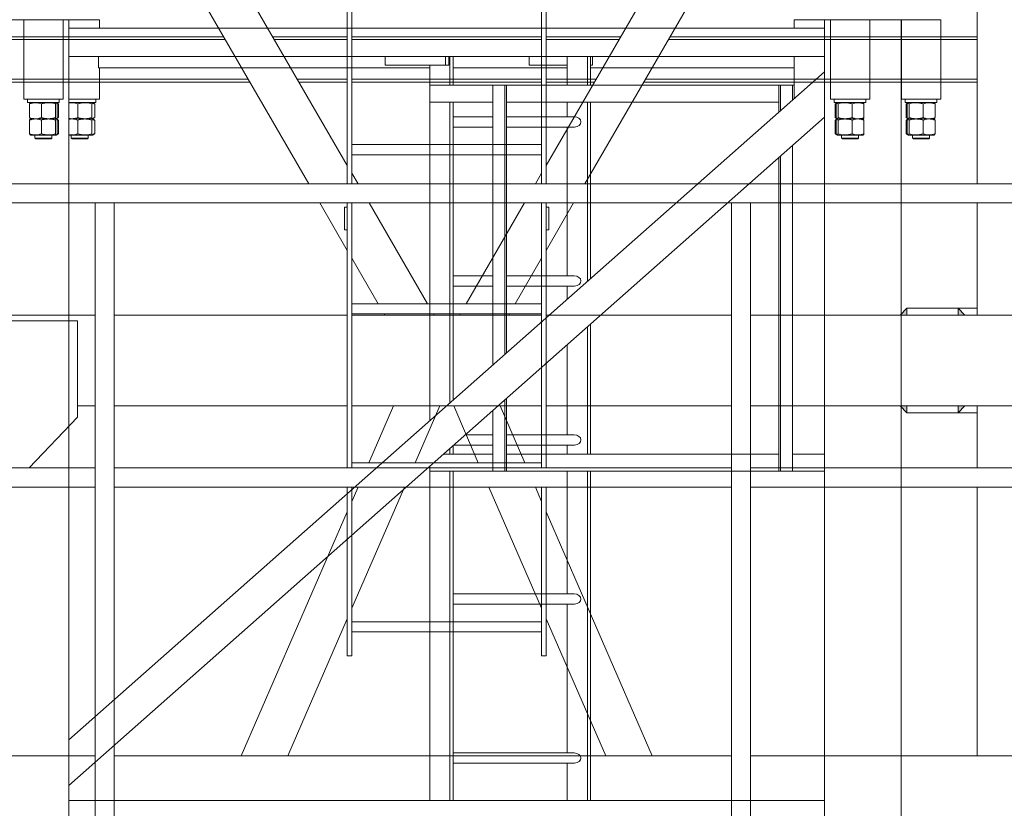
# Model space of a CAD drawing. Units: millimetres. Extents: x 259356 to 5105789, y -518129 to -306794.
# Drawn here: x 271423 to 273157, y -377163 to -375774 of the extents above; entities that cross this region are included whole.
import ezdxf

# ---------------------------------------------------------------- set-up
doc = ezdxf.new("R2010")
doc.units = ezdxf.units.MM
doc.header["$LTSCALE"] = 1000
doc.linetypes.add('ACAD_ISO02W100', pattern=[15, 12, -3])
for name, color, linetype, lineweight in [('1粗实线', 1, 'Continuous', 30), ('粗实线层', 7, 'Continuous', 35), ('细实线层', 7, 'Continuous', 18)]:
    doc.layers.add(name, color=color, linetype=linetype, lineweight=lineweight)

# ---------------------------------------------------------------- blocks, each defined once
blk = doc.blocks.new('*X3')
at = {"layer": '细实线层'}
for p, q in [((53.5, 2800), (242, 2800)), ((109, 2660), (109, 2800)), ((109, 2800), (178, 2800)), ((178, 2660), (178, 2800)), ((188.5, 2800), (188.5, 0)), ((242, 2785), (242, 2800)), ((1465, 2800), (1653.5, 2800)), ((1465, 2785), (1465, 2800)), ((1518.5, 2800), (1518.5, 0)), ((1529, 2660), (1529, 2800)), ((1598, 2800), (1529, 2800)), ((1598, 2660), (1598, 2800)), ((1653.5, 2800), (1653.5, 0)), ((1654, 2660), (1654, 2800)), ((1723, 2800), (1654, 2800)), ((1723, 2660), (1723, 2800)), ((1518.5, 2785), (188.5, 2785)), ((1518.5, 2735), (188.5, 2735)), ((240.2, 2715), (240.2, 2735)), ((745.3, 2720), (745.3, 2735)), ((851.4, 2720), (851.4, 2735)), ((857, 2720), (857, 2735)), ((859.2, 2685), (859.2, 2735)), ((864.8, 2685), (864.8, 2735)), ((998.5, 2720), (998.5, 2735)), ((1065.6, 2685), (1065.6, 2735)), ((1101, 2685), (1101, 2735)), ((1106.6, 2685), (1106.6, 2735)), ((1110.2, 2720), (1110.2, 2735)), ((1465, 2661), (1465, 2735)), ((1518.5, 2708.3), (188.5, 1531.8)), ((823.8, 2715), (240.2, 2715)), ((242, 2660), (242, 2715)), ((745.3, 2720), (857, 2720)), ((823.8, 2093.8), (823.8, 2720)), ((1065.6, 2715), (864.8, 2715)), ((1065.6, 2715), (864.8, 2715)), ((998.5, 2720), (1065.6, 2720)), ((1106.6, 2720), (1110.2, 2720)), ((1465, 2715), (1106.6, 2715)), ((823.8, 2685), (1465, 2685)), ((934.8, 2192), (934.8, 2685)), ((956, 2210.8), (956, 2685)), ((958.9, 2213.3), (958.9, 2685)), ((1438.3, 2637.4), (1438.3, 2685)), ((1441.1, 2639.9), (1441.1, 2685)), ((1462.3, 2658.6), (1462.3, 2685)), ((109, 2660), (178, 2660)), ((115.5, 2660), (115.5, 2654)), ((115.5, 2660), (115.5, 2654)), ((115.5, 2654), (171.5, 2654)), ((171.5, 2660), (171.5, 2654)), ((171.5, 2660), (171.5, 2654)), ((188.5, 2660), (242, 2660)), ((188.5, 2654), (235.5, 2654)), ((235.5, 2660), (235.5, 2654)), ((235.5, 2660), (235.5, 2654)), ((823.8, 2655), (934.8, 2655)), ((859.2, 2125.1), (859.2, 2655)), ((864.8, 2130.1), (864.8, 2655)), ((958.9, 2655), (1438.3, 2655)), ((1065.6, 2629), (1065.6, 2655)), ((1101, 2339), (1101, 2655)), ((1106.6, 2344), (1106.6, 2655)), ((1598, 2660), (1529, 2660)), ((1535.5, 2660), (1535.5, 2654)), ((1535.5, 2660), (1535.5, 2654)), ((1591.5, 2654), (1535.5, 2654)), ((1591.5, 2660), (1591.5, 2654)), ((1591.5, 2660), (1591.5, 2654)), ((1723, 2660), (1654, 2660)), ((1660.5, 2660), (1660.5, 2654)), ((1660.5, 2660), (1660.5, 2654)), ((1716.5, 2654), (1660.5, 2654)), ((1716.5, 2660), (1716.5, 2654)), ((1716.5, 2660), (1716.5, 2654)), ((119, 2651.7), (119, 2627.7)), ((140, 2651.7), (140, 2627.7)), ((164.6, 2651.7), (164.6, 2627.7)), ((168, 2651.7), (168, 2627.7)), ((169.8, 2651.7), (169.8, 2627.7)), ((204, 2651.7), (204, 2627.7)), ((228.6, 2651.7), (228.6, 2627.7)), ((233.8, 2651.7), (233.8, 2627.7)), ((1537.2, 2651.7), (1537.2, 2627.7)), ((1539, 2651.7), (1539, 2627.7)), ((1542.4, 2651.7), (1542.4, 2627.7)), ((1567, 2651.7), (1567, 2627.7)), ((1588, 2651.7), (1588, 2627.7)), ((1662.2, 2651.7), (1662.2, 2627.7)), ((1664, 2651.7), (1664, 2627.7)), ((1667.4, 2651.7), (1667.4, 2627.7)), ((1692, 2651.7), (1692, 2627.7)), ((1713, 2651.7), (1713, 2627.7)), ((119, 2623.1), (119, 2599.1)), ((120.9, 2625.4), (122.6, 2625.4)), ((122.6, 2625.4), (166.1, 2625.4)), ((140, 2623.1), (140, 2599.1)), ((164.6, 2623.1), (164.6, 2599.1)), ((168, 2623.1), (168, 2599.1)), ((169.8, 2623.1), (169.8, 2599.1)), ((1518.5, 2628.2), (188.5, 1451.7)), ((188.5, 2625.4), (230.1, 2625.4)), ((204, 2623.1), (204, 2599.1)), ((228.6, 2623.1), (228.6, 2599.1)), ((233.8, 2623.1), (233.8, 2599.1)), ((864.8, 2629), (934.8, 2629)), ((958.9, 2629), (1077.7, 2629)), ((1537.2, 2623.1), (1537.2, 2599.1)), ((1539, 2623.1), (1539, 2599.1)), ((1584.4, 2625.4), (1540.9, 2625.4)), ((1542.4, 2623.1), (1542.4, 2599.1)), ((1567, 2623.1), (1567, 2599.1)), ((1586.1, 2625.4), (1584.4, 2625.4)), ((1588, 2623.1), (1588, 2599.1)), ((1662.2, 2623.1), (1662.2, 2599.1)), ((1664, 2623.1), (1664, 2599.1)), ((1709.4, 2625.4), (1665.9, 2625.4)), ((1667.4, 2623.1), (1667.4, 2599.1)), ((1692, 2623.1), (1692, 2599.1)), ((1711.1, 2625.4), (1709.4, 2625.4)), ((1713, 2623.1), (1713, 2599.1)), ((864.8, 2611), (934.8, 2611)), ((958.9, 2611), (1078, 2611)), ((1065.6, 2349), (1065.6, 2611)), ((1078, 2611), (1078.4, 2611)), ((120.9, 2596.8), (122.6, 2596.8)), ((122.6, 2596.8), (166.1, 2596.8)), ((128.5, 2596.8), (128.5, 2591.5)), ((128.5, 2596.8), (128.5, 2591.5)), ((128.5, 2591.5), (158.5, 2591.5)), ((157, 2590), (130, 2590)), ((158.5, 2596.8), (158.5, 2591.5)), ((158.5, 2596.8), (158.5, 2591.5)), ((188.5, 2596.8), (230.1, 2596.8)), ((192.5, 2596.8), (192.5, 2591.5)), ((192.5, 2596.8), (192.5, 2591.5)), ((192.5, 2591.5), (222.5, 2591.5)), ((221, 2590), (194, 2590)), ((222.5, 2596.8), (222.5, 2591.5)), ((222.5, 2596.8), (222.5, 2591.5)), ((1584.4, 2596.8), (1540.9, 2596.8)), ((1548.5, 2596.8), (1548.5, 2591.5)), ((1548.5, 2596.8), (1548.5, 2591.5)), ((1578.5, 2591.5), (1548.5, 2591.5)), ((1550, 2590), (1577, 2590)), ((1578.5, 2596.8), (1578.5, 2591.5)), ((1578.5, 2596.8), (1578.5, 2591.5)), ((1586.1, 2596.8), (1584.4, 2596.8)), ((1709.4, 2596.8), (1665.9, 2596.8)), ((1673.5, 2596.8), (1673.5, 2591.5)), ((1673.5, 2596.8), (1673.5, 2591.5)), ((1703.5, 2591.5), (1673.5, 2591.5)), ((1675, 2590), (1702, 2590)), ((1703.5, 2596.8), (1703.5, 2591.5)), ((1703.5, 2596.8), (1703.5, 2591.5)), ((1711.1, 2596.8), (1709.4, 2596.8)), ((1462.3, 2005), (1462.3, 2578.5)), ((1438.3, 2005), (1438.3, 2557.3)), ((1441.1, 2005), (1441.1, 2559.8)), ((864.8, 2349), (934.8, 2349)), ((958.9, 2349), (1077.7, 2349)), ((864.8, 2331), (934.8, 2331)), ((958.9, 2331), (1078, 2331)), ((1065.6, 2307.7), (1065.6, 2331)), ((1078, 2331), (1078.4, 2331)), ((1101, 2035), (1101, 2258.9)), ((1106.6, 2035), (1106.6, 2263.9)), ((1065.6, 2069), (1065.6, 2227.6)), ((958.9, 2005), (958.9, 2133.2)), ((956, 2005), (956, 2130.6)), ((934.8, 2005), (934.8, 2111.9)), ((886.3, 2069), (934.8, 2069)), ((958.9, 2069), (1077.7, 2069)), ((864.8, 2035), (864.8, 2050)), ((866, 2051), (934.8, 2051)), ((958.9, 2051), (1078, 2051)), ((1065.6, 2035), (1065.6, 2051)), ((847.9, 2035), (934.8, 2035)), ((859.2, 2035), (859.2, 2045)), ((958.9, 2035), (1438.3, 2035)), ((1462.3, 2035), (1518.5, 2035)), ((823.8, 1425), (823.8, 2013.7)), ((823.8, 2005), (1518.5, 2005)), ((859.2, 1425), (859.2, 2005)), ((864.8, 1425), (864.8, 2005)), ((1065.6, 1789), (1065.6, 2005)), ((1101, 1425), (1101, 2005)), ((1106.6, 1425), (1106.6, 2005)), ((864.8, 1789), (1077.7, 1789)), ((864.8, 1771), (1078, 1771)), ((1065.6, 1509), (1065.6, 1771)), ((864.8, 1509), (1077.7, 1509)), ((864.8, 1491), (1078, 1491)), ((1065.6, 1425), (1065.6, 1491)), ((1518.5, 1425), (188.5, 1425))]:
    blk.add_line(p, q, dxfattribs=at)
for centre, start_param, end_param in [((1077.7, 2620), 0, 1.570637), ((1077.7, 2620), 4.771247, 6.283185), ((1077.7, 2340), 0, 1.570637), ((1077.7, 2340), 4.771247, 6.283185), ((1077.7, 2060), 0, 1.570637), ((1077.7, 2060), 0, 1.570637), ((1077.7, 2060), 4.771247, 6.283185), ((1077.7, 2060), 4.771247, 6.283185), ((1077.7, 1780), 0, 1.570637), ((1077.7, 1780), 0, 1.570637), ((1077.7, 1780), 4.771247, 6.283185), ((1077.7, 1780), 4.771247, 6.283185), ((1077.7, 1500), 0, 1.570637), ((1077.7, 1500), 0, 1.570637), ((1077.7, 1500), 4.771247, 6.283185), ((1077.7, 1500), 4.771247, 6.283185)]:
    blk.add_ellipse(centre, major_axis=(12, 0), ratio=0.748702, start_param=start_param, end_param=end_param, dxfattribs=at)
for points, knots in [([(119, 2651.7), (120.8, 2652.3), (124.5, 2653.5), (130, 2654), (135.2, 2653.3), (138.4, 2652.3), (140, 2651.7)], [0, 0, 0, 0, 5.709086, 11.542001, 16.51278, 21.575509, 21.575509, 21.575509, 21.575509]), ([(119, 2651.7), (120.8, 2652.3), (124.5, 2653.5), (130, 2654), (135.2, 2653.3), (138.4, 2652.3), (140, 2651.7)], [0, 0, 0, 0, 5.709086, 11.542001, 16.51278, 21.575509, 21.575509, 21.575509, 21.575509]), ([(120.3, 2653.6), (120.1, 2653.5), (119.7, 2653.2), (119.2, 2652.3), (119, 2651.7)], [0, 0, 0, 0, 0.91514, 2.317794, 2.317794, 2.317794, 2.317794]), ([(120.3, 2653.6), (120.1, 2653.5), (119.7, 2653.2), (119.2, 2652.3), (119, 2651.7)], [0, 0, 0, 0, 0.91514, 2.317794, 2.317794, 2.317794, 2.317794]), ([(140, 2651.7), (141.1, 2652), (144.1, 2652.9), (149.3, 2653.8), (155.1, 2653.8), (160.2, 2653), (163.1, 2652.2), (164.6, 2651.7)], [0, 0, 0, 0, 3.234463, 9.465493, 15.848746, 20.384862, 24.966419, 24.966419, 24.966419, 24.966419]), ([(140, 2651.7), (141.1, 2652), (144.1, 2652.9), (149.3, 2653.8), (155.1, 2653.8), (160.2, 2653), (163.1, 2652.2), (164.6, 2651.7)], [0, 0, 0, 0, 3.234463, 9.465493, 15.848746, 20.384862, 24.966419, 24.966419, 24.966419, 24.966419]), ([(164.6, 2651.7), (164.9, 2652.3), (165.5, 2653.5), (166.4, 2654), (167.2, 2653.3), (167.8, 2652.3), (168, 2651.7)], [0, 0, 0, 0, 1.476366, 2.984738, 4.270167, 5.579385, 5.579385, 5.579385, 5.579385]), ([(164.6, 2651.7), (164.9, 2652.3), (165.5, 2653.5), (166.4, 2654), (167.2, 2653.3), (167.8, 2652.3), (168, 2651.7)], [0, 0, 0, 0, 1.476366, 2.984738, 4.270167, 5.579385, 5.579385, 5.579385, 5.579385]), ([(188.5, 2653.3), (190.4, 2653.7), (194, 2654), (199.2, 2653.3), (202.4, 2652.3), (204, 2651.7)], [0, 0, 0, 0, 5.813079, 10.774442, 15.827582, 15.827582, 15.827582, 15.827582]), ([(188.5, 2653.3), (190.4, 2653.7), (194, 2654), (199.2, 2653.3), (202.4, 2652.3), (204, 2651.7)], [0, 0, 0, 0, 5.813079, 10.774442, 15.827582, 15.827582, 15.827582, 15.827582]), ([(204, 2651.7), (205.1, 2652), (208.1, 2652.9), (213.3, 2653.8), (219.1, 2653.8), (224.2, 2653), (227.1, 2652.2), (228.6, 2651.7)], [0, 0, 0, 0, 3.234463, 9.465493, 15.848746, 20.384862, 24.966419, 24.966419, 24.966419, 24.966419]), ([(204, 2651.7), (205.1, 2652), (208.1, 2652.9), (213.3, 2653.8), (219.1, 2653.8), (224.2, 2653), (227.1, 2652.2), (228.6, 2651.7)], [0, 0, 0, 0, 3.234463, 9.465493, 15.848746, 20.384862, 24.966419, 24.966419, 24.966419, 24.966419]), ([(228.6, 2651.7), (228.9, 2652.3), (229.5, 2653.5), (230.4, 2654), (231.2, 2653.3), (231.8, 2652.3), (232, 2651.7)], [0, 0, 0, 0, 1.476366, 2.984738, 4.270167, 5.579385, 5.579385, 5.579385, 5.579385]), ([(228.6, 2651.7), (228.9, 2652.3), (229.5, 2653.5), (230.4, 2654), (231.2, 2653.3), (231.8, 2652.3), (232, 2651.7)], [0, 0, 0, 0, 1.476366, 2.984738, 4.270167, 5.579385, 5.579385, 5.579385, 5.579385]), ([(1542.4, 2651.7), (1542.1, 2652.3), (1541.5, 2653.5), (1540.6, 2654), (1539.8, 2653.3), (1539.2, 2652.3), (1539, 2651.7)], [0, 0, 0, 0, 1.476366, 2.984738, 4.270167, 5.579385, 5.579385, 5.579385, 5.579385]), ([(1542.4, 2651.7), (1542.1, 2652.3), (1541.5, 2653.5), (1540.6, 2654), (1539.8, 2653.3), (1539.2, 2652.3), (1539, 2651.7)], [0, 0, 0, 0, 1.476366, 2.984738, 4.270167, 5.579385, 5.579385, 5.579385, 5.579385]), ([(1567, 2651.7), (1565.9, 2652), (1562.9, 2652.9), (1557.7, 2653.8), (1551.9, 2653.8), (1546.8, 2653), (1543.9, 2652.2), (1542.4, 2651.7)], [0, 0, 0, 0, 3.234463, 9.465493, 15.848746, 20.384862, 24.966419, 24.966419, 24.966419, 24.966419]), ([(1567, 2651.7), (1565.9, 2652), (1562.9, 2652.9), (1557.7, 2653.8), (1551.9, 2653.8), (1546.8, 2653), (1543.9, 2652.2), (1542.4, 2651.7)], [0, 0, 0, 0, 3.234463, 9.465493, 15.848746, 20.384862, 24.966419, 24.966419, 24.966419, 24.966419]), ([(1588, 2651.7), (1586.2, 2652.3), (1582.5, 2653.5), (1577, 2654), (1571.8, 2653.3), (1568.6, 2652.3), (1567, 2651.7)], [0, 0, 0, 0, 5.709086, 11.542001, 16.51278, 21.575509, 21.575509, 21.575509, 21.575509]), ([(1588, 2651.7), (1586.2, 2652.3), (1582.5, 2653.5), (1577, 2654), (1571.8, 2653.3), (1568.6, 2652.3), (1567, 2651.7)], [0, 0, 0, 0, 5.709086, 11.542001, 16.51278, 21.575509, 21.575509, 21.575509, 21.575509]), ([(1586.7, 2653.6), (1586.9, 2653.5), (1587.3, 2653.2), (1587.8, 2652.3), (1588, 2651.7)], [0, 0, 0, 0, 0.91514, 2.317794, 2.317794, 2.317794, 2.317794]), ([(1586.7, 2653.6), (1586.9, 2653.5), (1587.3, 2653.2), (1587.8, 2652.3), (1588, 2651.7)], [0, 0, 0, 0, 0.91514, 2.317794, 2.317794, 2.317794, 2.317794]), ([(1667.4, 2651.7), (1667.1, 2652.3), (1666.5, 2653.5), (1665.6, 2654), (1664.8, 2653.3), (1664.2, 2652.3), (1664, 2651.7)], [0, 0, 0, 0, 1.476366, 2.984738, 4.270167, 5.579385, 5.579385, 5.579385, 5.579385]), ([(1667.4, 2651.7), (1667.1, 2652.3), (1666.5, 2653.5), (1665.6, 2654), (1664.8, 2653.3), (1664.2, 2652.3), (1664, 2651.7)], [0, 0, 0, 0, 1.476366, 2.984738, 4.270167, 5.579385, 5.579385, 5.579385, 5.579385]), ([(1692, 2651.7), (1690.9, 2652), (1687.9, 2652.9), (1682.7, 2653.8), (1676.9, 2653.8), (1671.8, 2653), (1668.9, 2652.2), (1667.4, 2651.7)], [0, 0, 0, 0, 3.234463, 9.465493, 15.848746, 20.384862, 24.966419, 24.966419, 24.966419, 24.966419]), ([(1692, 2651.7), (1690.9, 2652), (1687.9, 2652.9), (1682.7, 2653.8), (1676.9, 2653.8), (1671.8, 2653), (1668.9, 2652.2), (1667.4, 2651.7)], [0, 0, 0, 0, 3.234463, 9.465493, 15.848746, 20.384862, 24.966419, 24.966419, 24.966419, 24.966419]), ([(1713, 2651.7), (1711.2, 2652.3), (1707.5, 2653.5), (1702, 2654), (1696.8, 2653.3), (1693.6, 2652.3), (1692, 2651.7)], [0, 0, 0, 0, 5.709086, 11.542001, 16.51278, 21.575509, 21.575509, 21.575509, 21.575509]), ([(1713, 2651.7), (1711.2, 2652.3), (1707.5, 2653.5), (1702, 2654), (1696.8, 2653.3), (1693.6, 2652.3), (1692, 2651.7)], [0, 0, 0, 0, 5.709086, 11.542001, 16.51278, 21.575509, 21.575509, 21.575509, 21.575509]), ([(1711.7, 2653.6), (1711.9, 2653.5), (1712.3, 2653.2), (1712.8, 2652.3), (1713, 2651.7)], [0, 0, 0, 0, 0.91514, 2.317794, 2.317794, 2.317794, 2.317794]), ([(1711.7, 2653.6), (1711.9, 2653.5), (1712.3, 2653.2), (1712.8, 2652.3), (1713, 2651.7)], [0, 0, 0, 0, 0.91514, 2.317794, 2.317794, 2.317794, 2.317794]), ([(119, 2627.7), (119.3, 2627), (119.7, 2626.1), (120.2, 2625.9), (120.3, 2625.9)], [0, 0, 0, 0, 1.568136, 2.296334, 2.296334, 2.296334, 2.296334]), ([(140, 2627.7), (138.2, 2627.1), (134.5, 2625.9), (129, 2625.4), (123.8, 2626.1), (120.6, 2627.1), (119, 2627.7)], [0, 0, 0, 0, 5.709113, 11.541998, 16.51274, 21.575418, 21.575418, 21.575418, 21.575418]), ([(119, 2627.7), (119.3, 2627), (119.7, 2626.1), (120.2, 2625.9), (120.3, 2625.9)], [0, 0, 0, 0, 1.568136, 2.296334, 2.296334, 2.296334, 2.296334]), ([(140, 2627.7), (138.2, 2627.1), (134.5, 2625.9), (129, 2625.4), (123.8, 2626.1), (120.6, 2627.1), (119, 2627.7)], [0, 0, 0, 0, 5.709113, 11.541998, 16.51274, 21.575418, 21.575418, 21.575418, 21.575418]), ([(119, 2623.1), (120.8, 2623.7), (124.5, 2624.9), (130, 2625.4), (135.2, 2624.7), (138.4, 2623.7), (140, 2623.1)], [0, 0, 0, 0, 5.709086, 11.542001, 16.51278, 21.575509, 21.575509, 21.575509, 21.575509]), ([(119, 2623.1), (120.8, 2623.7), (124.5, 2624.9), (130, 2625.4), (135.2, 2624.7), (138.4, 2623.7), (140, 2623.1)], [0, 0, 0, 0, 5.709086, 11.542001, 16.51278, 21.575509, 21.575509, 21.575509, 21.575509]), ([(120.3, 2625), (120.1, 2624.9), (119.7, 2624.6), (119.2, 2623.7), (119, 2623.1)], [0, 0, 0, 0, 0.91514, 2.317794, 2.317794, 2.317794, 2.317794]), ([(120.3, 2625), (120.1, 2624.9), (119.7, 2624.6), (119.2, 2623.7), (119, 2623.1)], [0, 0, 0, 0, 0.91514, 2.317794, 2.317794, 2.317794, 2.317794]), ([(164.6, 2627.7), (163.1, 2627.2), (160.2, 2626.4), (155.1, 2625.6), (149.4, 2625.6), (144.2, 2626.5), (141.1, 2627.4), (140, 2627.7)], [0, 0, 0, 0, 4.539668, 9.117644, 15.340933, 21.732032, 24.966496, 24.966496, 24.966496, 24.966496]), ([(164.6, 2627.7), (163.1, 2627.2), (160.2, 2626.4), (155.1, 2625.6), (149.4, 2625.6), (144.2, 2626.5), (141.1, 2627.4), (140, 2627.7)], [0, 0, 0, 0, 4.539668, 9.117644, 15.340933, 21.732032, 24.966496, 24.966496, 24.966496, 24.966496]), ([(140, 2623.1), (141.1, 2623.4), (144.1, 2624.3), (149.3, 2625.2), (155.1, 2625.2), (160.2, 2624.4), (163.1, 2623.6), (164.6, 2623.1)], [0, 0, 0, 0, 3.234463, 9.465493, 15.848746, 20.384862, 24.966419, 24.966419, 24.966419, 24.966419]), ([(140, 2623.1), (141.1, 2623.4), (144.1, 2624.3), (149.3, 2625.2), (155.1, 2625.2), (160.2, 2624.4), (163.1, 2623.6), (164.6, 2623.1)], [0, 0, 0, 0, 3.234463, 9.465493, 15.848746, 20.384862, 24.966419, 24.966419, 24.966419, 24.966419]), ([(168, 2627.7), (167.7, 2627.1), (167.1, 2625.9), (166.2, 2625.4), (165.4, 2626.1), (164.8, 2627.1), (164.6, 2627.7)], [0, 0, 0, 0, 1.476287, 2.984575, 4.269935, 5.579072, 5.579072, 5.579072, 5.579072]), ([(168, 2627.7), (167.7, 2627.1), (167.1, 2625.9), (166.2, 2625.4), (165.4, 2626.1), (164.8, 2627.1), (164.6, 2627.7)], [0, 0, 0, 0, 1.476287, 2.984575, 4.269935, 5.579072, 5.579072, 5.579072, 5.579072]), ([(164.6, 2623.1), (164.9, 2623.7), (165.5, 2624.9), (166.4, 2625.4), (167.2, 2624.7), (167.8, 2623.7), (168, 2623.1)], [0, 0, 0, 0, 1.476366, 2.984738, 4.270167, 5.579385, 5.579385, 5.579385, 5.579385]), ([(164.6, 2623.1), (164.9, 2623.7), (165.5, 2624.9), (166.4, 2625.4), (167.2, 2624.7), (167.8, 2623.7), (168, 2623.1)], [0, 0, 0, 0, 1.476366, 2.984738, 4.270167, 5.579385, 5.579385, 5.579385, 5.579385]), ([(204, 2627.7), (202.2, 2627.1), (198.5, 2625.9), (193.3, 2625.5), (189.9, 2625.8), (188.5, 2626.1)], [0, 0, 0, 0, 5.698531, 11.520603, 15.826223, 15.826223, 15.826223, 15.826223]), ([(204, 2627.7), (202.2, 2627.1), (198.5, 2625.9), (193.3, 2625.5), (189.9, 2625.8), (188.5, 2626.1)], [0, 0, 0, 0, 5.698531, 11.520603, 15.826223, 15.826223, 15.826223, 15.826223]), ([(188.5, 2624.7), (190.4, 2625.1), (194, 2625.4), (199.2, 2624.7), (202.4, 2623.7), (204, 2623.1)], [0, 0, 0, 0, 5.813079, 10.774442, 15.827582, 15.827582, 15.827582, 15.827582]), ([(188.5, 2624.7), (190.4, 2625.1), (194, 2625.4), (199.2, 2624.7), (202.4, 2623.7), (204, 2623.1)], [0, 0, 0, 0, 5.813079, 10.774442, 15.827582, 15.827582, 15.827582, 15.827582]), ([(228.6, 2627.7), (227.1, 2627.2), (224.2, 2626.4), (219.1, 2625.6), (213.4, 2625.6), (208.2, 2626.5), (205.1, 2627.4), (204, 2627.7)], [0, 0, 0, 0, 4.539668, 9.117644, 15.340933, 21.732032, 24.966496, 24.966496, 24.966496, 24.966496]), ([(228.6, 2627.7), (227.1, 2627.2), (224.2, 2626.4), (219.1, 2625.6), (213.4, 2625.6), (208.2, 2626.5), (205.1, 2627.4), (204, 2627.7)], [0, 0, 0, 0, 4.539668, 9.117644, 15.340933, 21.732032, 24.966496, 24.966496, 24.966496, 24.966496]), ([(204, 2623.1), (205.1, 2623.4), (208.1, 2624.3), (213.3, 2625.2), (219.1, 2625.2), (224.2, 2624.4), (227.1, 2623.6), (228.6, 2623.1)], [0, 0, 0, 0, 3.234463, 9.465493, 15.848746, 20.384862, 24.966419, 24.966419, 24.966419, 24.966419]), ([(204, 2623.1), (205.1, 2623.4), (208.1, 2624.3), (213.3, 2625.2), (219.1, 2625.2), (224.2, 2624.4), (227.1, 2623.6), (228.6, 2623.1)], [0, 0, 0, 0, 3.234463, 9.465493, 15.848746, 20.384862, 24.966419, 24.966419, 24.966419, 24.966419]), ([(232, 2627.7), (231.7, 2627.1), (231.1, 2625.9), (230.2, 2625.4), (229.4, 2626.1), (228.8, 2627.1), (228.6, 2627.7)], [0, 0, 0, 0, 1.476287, 2.984575, 4.269935, 5.579072, 5.579072, 5.579072, 5.579072]), ([(232, 2627.7), (231.7, 2627.1), (231.1, 2625.9), (230.2, 2625.4), (229.4, 2626.1), (228.8, 2627.1), (228.6, 2627.7)], [0, 0, 0, 0, 1.476287, 2.984575, 4.269935, 5.579072, 5.579072, 5.579072, 5.579072]), ([(228.6, 2623.1), (228.9, 2623.7), (229.5, 2624.9), (230.4, 2625.4), (231.2, 2624.7), (231.8, 2623.7), (232, 2623.1)], [0, 0, 0, 0, 1.476366, 2.984738, 4.270167, 5.579385, 5.579385, 5.579385, 5.579385]), ([(228.6, 2623.1), (228.9, 2623.7), (229.5, 2624.9), (230.4, 2625.4), (231.2, 2624.7), (231.8, 2623.7), (232, 2623.1)], [0, 0, 0, 0, 1.476366, 2.984738, 4.270167, 5.579385, 5.579385, 5.579385, 5.579385]), ([(1539, 2627.7), (1539.3, 2627.1), (1539.9, 2625.9), (1540.8, 2625.4), (1541.6, 2626.1), (1542.2, 2627.1), (1542.4, 2627.7)], [0, 0, 0, 0, 1.476287, 2.984575, 4.269935, 5.579072, 5.579072, 5.579072, 5.579072]), ([(1539, 2627.7), (1539.3, 2627.1), (1539.9, 2625.9), (1540.8, 2625.4), (1541.6, 2626.1), (1542.2, 2627.1), (1542.4, 2627.7)], [0, 0, 0, 0, 1.476287, 2.984575, 4.269935, 5.579072, 5.579072, 5.579072, 5.579072]), ([(1542.4, 2623.1), (1542.1, 2623.7), (1541.5, 2624.9), (1540.6, 2625.4), (1539.8, 2624.7), (1539.2, 2623.7), (1539, 2623.1)], [0, 0, 0, 0, 1.476366, 2.984738, 4.270167, 5.579385, 5.579385, 5.579385, 5.579385]), ([(1542.4, 2623.1), (1542.1, 2623.7), (1541.5, 2624.9), (1540.6, 2625.4), (1539.8, 2624.7), (1539.2, 2623.7), (1539, 2623.1)], [0, 0, 0, 0, 1.476366, 2.984738, 4.270167, 5.579385, 5.579385, 5.579385, 5.579385]), ([(1542.4, 2627.7), (1543.9, 2627.2), (1546.8, 2626.4), (1551.9, 2625.6), (1557.6, 2625.6), (1562.8, 2626.5), (1565.9, 2627.4), (1567, 2627.7)], [0, 0, 0, 0, 4.539668, 9.117644, 15.340933, 21.732032, 24.966496, 24.966496, 24.966496, 24.966496]), ([(1542.4, 2627.7), (1543.9, 2627.2), (1546.8, 2626.4), (1551.9, 2625.6), (1557.6, 2625.6), (1562.8, 2626.5), (1565.9, 2627.4), (1567, 2627.7)], [0, 0, 0, 0, 4.539668, 9.117644, 15.340933, 21.732032, 24.966496, 24.966496, 24.966496, 24.966496]), ([(1567, 2623.1), (1565.9, 2623.4), (1562.9, 2624.3), (1557.7, 2625.2), (1551.9, 2625.2), (1546.8, 2624.4), (1543.9, 2623.6), (1542.4, 2623.1)], [0, 0, 0, 0, 3.234463, 9.465493, 15.848746, 20.384862, 24.966419, 24.966419, 24.966419, 24.966419]), ([(1567, 2623.1), (1565.9, 2623.4), (1562.9, 2624.3), (1557.7, 2625.2), (1551.9, 2625.2), (1546.8, 2624.4), (1543.9, 2623.6), (1542.4, 2623.1)], [0, 0, 0, 0, 3.234463, 9.465493, 15.848746, 20.384862, 24.966419, 24.966419, 24.966419, 24.966419]), ([(1567, 2627.7), (1568.8, 2627.1), (1572.5, 2625.9), (1578, 2625.4), (1583.2, 2626.1), (1586.4, 2627.1), (1588, 2627.7)], [0, 0, 0, 0, 5.709113, 11.541998, 16.51274, 21.575418, 21.575418, 21.575418, 21.575418]), ([(1567, 2627.7), (1568.8, 2627.1), (1572.5, 2625.9), (1578, 2625.4), (1583.2, 2626.1), (1586.4, 2627.1), (1588, 2627.7)], [0, 0, 0, 0, 5.709113, 11.541998, 16.51274, 21.575418, 21.575418, 21.575418, 21.575418]), ([(1588, 2623.1), (1586.2, 2623.7), (1582.5, 2624.9), (1577, 2625.4), (1571.8, 2624.7), (1568.6, 2623.7), (1567, 2623.1)], [0, 0, 0, 0, 5.709086, 11.542001, 16.51278, 21.575509, 21.575509, 21.575509, 21.575509]), ([(1588, 2623.1), (1586.2, 2623.7), (1582.5, 2624.9), (1577, 2625.4), (1571.8, 2624.7), (1568.6, 2623.7), (1567, 2623.1)], [0, 0, 0, 0, 5.709086, 11.542001, 16.51278, 21.575509, 21.575509, 21.575509, 21.575509]), ([(1588, 2627.7), (1587.7, 2627), (1587.3, 2626.1), (1586.8, 2625.9), (1586.7, 2625.9)], [0, 0, 0, 0, 1.568136, 2.296334, 2.296334, 2.296334, 2.296334]), ([(1588, 2627.7), (1587.7, 2627), (1587.3, 2626.1), (1586.8, 2625.9), (1586.7, 2625.9)], [0, 0, 0, 0, 1.568136, 2.296334, 2.296334, 2.296334, 2.296334]), ([(1586.7, 2625), (1586.9, 2624.9), (1587.3, 2624.6), (1587.8, 2623.7), (1588, 2623.1)], [0, 0, 0, 0, 0.91514, 2.317794, 2.317794, 2.317794, 2.317794]), ([(1586.7, 2625), (1586.9, 2624.9), (1587.3, 2624.6), (1587.8, 2623.7), (1588, 2623.1)], [0, 0, 0, 0, 0.91514, 2.317794, 2.317794, 2.317794, 2.317794]), ([(1664, 2627.7), (1664.3, 2627.1), (1664.9, 2625.9), (1665.8, 2625.4), (1666.6, 2626.1), (1667.2, 2627.1), (1667.4, 2627.7)], [0, 0, 0, 0, 1.476287, 2.984575, 4.269935, 5.579072, 5.579072, 5.579072, 5.579072]), ([(1664, 2627.7), (1664.3, 2627.1), (1664.9, 2625.9), (1665.8, 2625.4), (1666.6, 2626.1), (1667.2, 2627.1), (1667.4, 2627.7)], [0, 0, 0, 0, 1.476287, 2.984575, 4.269935, 5.579072, 5.579072, 5.579072, 5.579072]), ([(1667.4, 2623.1), (1667.1, 2623.7), (1666.5, 2624.9), (1665.6, 2625.4), (1664.8, 2624.7), (1664.2, 2623.7), (1664, 2623.1)], [0, 0, 0, 0, 1.476366, 2.984738, 4.270167, 5.579385, 5.579385, 5.579385, 5.579385]), ([(1667.4, 2623.1), (1667.1, 2623.7), (1666.5, 2624.9), (1665.6, 2625.4), (1664.8, 2624.7), (1664.2, 2623.7), (1664, 2623.1)], [0, 0, 0, 0, 1.476366, 2.984738, 4.270167, 5.579385, 5.579385, 5.579385, 5.579385]), ([(1667.4, 2627.7), (1668.9, 2627.2), (1671.8, 2626.4), (1676.9, 2625.6), (1682.6, 2625.6), (1687.8, 2626.5), (1690.9, 2627.4), (1692, 2627.7)], [0, 0, 0, 0, 4.539668, 9.117644, 15.340933, 21.732032, 24.966496, 24.966496, 24.966496, 24.966496]), ([(1667.4, 2627.7), (1668.9, 2627.2), (1671.8, 2626.4), (1676.9, 2625.6), (1682.6, 2625.6), (1687.8, 2626.5), (1690.9, 2627.4), (1692, 2627.7)], [0, 0, 0, 0, 4.539668, 9.117644, 15.340933, 21.732032, 24.966496, 24.966496, 24.966496, 24.966496]), ([(1692, 2623.1), (1690.9, 2623.4), (1687.9, 2624.3), (1682.7, 2625.2), (1676.9, 2625.2), (1671.8, 2624.4), (1668.9, 2623.6), (1667.4, 2623.1)], [0, 0, 0, 0, 3.234463, 9.465493, 15.848746, 20.384862, 24.966419, 24.966419, 24.966419, 24.966419]), ([(1692, 2623.1), (1690.9, 2623.4), (1687.9, 2624.3), (1682.7, 2625.2), (1676.9, 2625.2), (1671.8, 2624.4), (1668.9, 2623.6), (1667.4, 2623.1)], [0, 0, 0, 0, 3.234463, 9.465493, 15.848746, 20.384862, 24.966419, 24.966419, 24.966419, 24.966419]), ([(1692, 2627.7), (1693.8, 2627.1), (1697.5, 2625.9), (1703, 2625.4), (1708.2, 2626.1), (1711.4, 2627.1), (1713, 2627.7)], [0, 0, 0, 0, 5.709113, 11.541998, 16.51274, 21.575418, 21.575418, 21.575418, 21.575418]), ([(1692, 2627.7), (1693.8, 2627.1), (1697.5, 2625.9), (1703, 2625.4), (1708.2, 2626.1), (1711.4, 2627.1), (1713, 2627.7)], [0, 0, 0, 0, 5.709113, 11.541998, 16.51274, 21.575418, 21.575418, 21.575418, 21.575418]), ([(1713, 2623.1), (1711.2, 2623.7), (1707.5, 2624.9), (1702, 2625.4), (1696.8, 2624.7), (1693.6, 2623.7), (1692, 2623.1)], [0, 0, 0, 0, 5.709086, 11.542001, 16.51278, 21.575509, 21.575509, 21.575509, 21.575509]), ([(1713, 2623.1), (1711.2, 2623.7), (1707.5, 2624.9), (1702, 2625.4), (1696.8, 2624.7), (1693.6, 2623.7), (1692, 2623.1)], [0, 0, 0, 0, 5.709086, 11.542001, 16.51278, 21.575509, 21.575509, 21.575509, 21.575509]), ([(1713, 2627.7), (1712.7, 2627), (1712.3, 2626.1), (1711.8, 2625.9), (1711.7, 2625.9)], [0, 0, 0, 0, 1.568136, 2.296334, 2.296334, 2.296334, 2.296334]), ([(1713, 2627.7), (1712.7, 2627), (1712.3, 2626.1), (1711.8, 2625.9), (1711.7, 2625.9)], [0, 0, 0, 0, 1.568136, 2.296334, 2.296334, 2.296334, 2.296334]), ([(1711.7, 2625), (1711.9, 2624.9), (1712.3, 2624.6), (1712.8, 2623.7), (1713, 2623.1)], [0, 0, 0, 0, 0.91514, 2.317794, 2.317794, 2.317794, 2.317794]), ([(1711.7, 2625), (1711.9, 2624.9), (1712.3, 2624.6), (1712.8, 2623.7), (1713, 2623.1)], [0, 0, 0, 0, 0.91514, 2.317794, 2.317794, 2.317794, 2.317794]), ([(119, 2599.1), (119.3, 2598.4), (119.7, 2597.5), (120.2, 2597.3), (120.3, 2597.3)], [0, 0, 0, 0, 1.568136, 2.296334, 2.296334, 2.296334, 2.296334]), ([(140, 2599.1), (138.2, 2598.5), (134.5, 2597.3), (129, 2596.8), (123.8, 2597.5), (120.6, 2598.5), (119, 2599.1)], [0, 0, 0, 0, 5.709117, 11.542006, 16.512732, 21.575456, 21.575456, 21.575456, 21.575456]), ([(119, 2599.1), (119.3, 2598.4), (119.7, 2597.5), (120.2, 2597.3), (120.3, 2597.3)], [0, 0, 0, 0, 1.568136, 2.296334, 2.296334, 2.296334, 2.296334]), ([(140, 2599.1), (138.2, 2598.5), (134.5, 2597.3), (129, 2596.8), (123.8, 2597.5), (120.6, 2598.5), (119, 2599.1)], [0, 0, 0, 0, 5.709117, 11.542006, 16.512732, 21.575456, 21.575456, 21.575456, 21.575456]), ([(164.6, 2599.1), (163.1, 2598.6), (160.2, 2597.8), (155.1, 2597), (149.4, 2597), (144.2, 2597.9), (141.1, 2598.8), (140, 2599.1)], [0, 0, 0, 0, 4.539668, 9.117644, 15.340933, 21.732032, 24.966496, 24.966496, 24.966496, 24.966496]), ([(164.6, 2599.1), (163.1, 2598.6), (160.2, 2597.8), (155.1, 2597), (149.4, 2597), (144.2, 2597.9), (141.1, 2598.8), (140, 2599.1)], [0, 0, 0, 0, 4.539668, 9.117644, 15.340933, 21.732032, 24.966496, 24.966496, 24.966496, 24.966496]), ([(168, 2599.1), (167.7, 2598.5), (167.1, 2597.3), (166.2, 2596.8), (165.4, 2597.5), (164.8, 2598.5), (164.6, 2599.1)], [0, 0, 0, 0, 1.476301, 2.984604, 4.269972, 5.579133, 5.579133, 5.579133, 5.579133]), ([(168, 2599.1), (167.7, 2598.5), (167.1, 2597.3), (166.2, 2596.8), (165.4, 2597.5), (164.8, 2598.5), (164.6, 2599.1)], [0, 0, 0, 0, 1.476301, 2.984604, 4.269972, 5.579133, 5.579133, 5.579133, 5.579133]), ([(204, 2599.1), (202.2, 2598.5), (198.5, 2597.3), (193.3, 2596.9), (189.9, 2597.2), (188.5, 2597.5)], [0, 0, 0, 0, 5.698527, 11.520596, 15.826195, 15.826195, 15.826195, 15.826195]), ([(204, 2599.1), (202.2, 2598.5), (198.5, 2597.3), (193.3, 2596.9), (189.9, 2597.2), (188.5, 2597.5)], [0, 0, 0, 0, 5.698527, 11.520596, 15.826195, 15.826195, 15.826195, 15.826195]), ([(228.6, 2599.1), (227.1, 2598.6), (224.2, 2597.8), (219.1, 2597), (213.4, 2597), (208.2, 2597.9), (205.1, 2598.8), (204, 2599.1)], [0, 0, 0, 0, 4.539668, 9.117644, 15.340933, 21.732032, 24.966496, 24.966496, 24.966496, 24.966496]), ([(228.6, 2599.1), (227.1, 2598.6), (224.2, 2597.8), (219.1, 2597), (213.4, 2597), (208.2, 2597.9), (205.1, 2598.8), (204, 2599.1)], [0, 0, 0, 0, 4.539668, 9.117644, 15.340933, 21.732032, 24.966496, 24.966496, 24.966496, 24.966496]), ([(232, 2599.1), (231.7, 2598.5), (231.1, 2597.3), (230.2, 2596.8), (229.4, 2597.5), (228.8, 2598.5), (228.6, 2599.1)], [0, 0, 0, 0, 1.476301, 2.984604, 4.269972, 5.579133, 5.579133, 5.579133, 5.579133]), ([(232, 2599.1), (231.7, 2598.5), (231.1, 2597.3), (230.2, 2596.8), (229.4, 2597.5), (228.8, 2598.5), (228.6, 2599.1)], [0, 0, 0, 0, 1.476301, 2.984604, 4.269972, 5.579133, 5.579133, 5.579133, 5.579133]), ([(1539, 2599.1), (1539.3, 2598.5), (1539.9, 2597.3), (1540.8, 2596.8), (1541.6, 2597.5), (1542.2, 2598.5), (1542.4, 2599.1)], [0, 0, 0, 0, 1.476301, 2.984604, 4.269972, 5.579133, 5.579133, 5.579133, 5.579133]), ([(1539, 2599.1), (1539.3, 2598.5), (1539.9, 2597.3), (1540.8, 2596.8), (1541.6, 2597.5), (1542.2, 2598.5), (1542.4, 2599.1)], [0, 0, 0, 0, 1.476301, 2.984604, 4.269972, 5.579133, 5.579133, 5.579133, 5.579133]), ([(1542.4, 2599.1), (1543.9, 2598.6), (1546.8, 2597.8), (1551.9, 2597), (1557.6, 2597), (1562.8, 2597.9), (1565.9, 2598.8), (1567, 2599.1)], [0, 0, 0, 0, 4.539668, 9.117644, 15.340933, 21.732032, 24.966496, 24.966496, 24.966496, 24.966496]), ([(1542.4, 2599.1), (1543.9, 2598.6), (1546.8, 2597.8), (1551.9, 2597), (1557.6, 2597), (1562.8, 2597.9), (1565.9, 2598.8), (1567, 2599.1)], [0, 0, 0, 0, 4.539668, 9.117644, 15.340933, 21.732032, 24.966496, 24.966496, 24.966496, 24.966496]), ([(1567, 2599.1), (1568.8, 2598.5), (1572.5, 2597.3), (1578, 2596.8), (1583.2, 2597.5), (1586.4, 2598.5), (1588, 2599.1)], [0, 0, 0, 0, 5.709117, 11.542006, 16.512732, 21.575456, 21.575456, 21.575456, 21.575456]), ([(1567, 2599.1), (1568.8, 2598.5), (1572.5, 2597.3), (1578, 2596.8), (1583.2, 2597.5), (1586.4, 2598.5), (1588, 2599.1)], [0, 0, 0, 0, 5.709117, 11.542006, 16.512732, 21.575456, 21.575456, 21.575456, 21.575456]), ([(1588, 2599.1), (1587.7, 2598.4), (1587.3, 2597.5), (1586.8, 2597.3), (1586.7, 2597.3)], [0, 0, 0, 0, 1.568136, 2.296334, 2.296334, 2.296334, 2.296334]), ([(1588, 2599.1), (1587.7, 2598.4), (1587.3, 2597.5), (1586.8, 2597.3), (1586.7, 2597.3)], [0, 0, 0, 0, 1.568136, 2.296334, 2.296334, 2.296334, 2.296334]), ([(1664, 2599.1), (1664.3, 2598.5), (1664.9, 2597.3), (1665.8, 2596.8), (1666.6, 2597.5), (1667.2, 2598.5), (1667.4, 2599.1)], [0, 0, 0, 0, 1.476301, 2.984604, 4.269972, 5.579133, 5.579133, 5.579133, 5.579133]), ([(1664, 2599.1), (1664.3, 2598.5), (1664.9, 2597.3), (1665.8, 2596.8), (1666.6, 2597.5), (1667.2, 2598.5), (1667.4, 2599.1)], [0, 0, 0, 0, 1.476301, 2.984604, 4.269972, 5.579133, 5.579133, 5.579133, 5.579133]), ([(1667.4, 2599.1), (1668.9, 2598.6), (1671.8, 2597.8), (1676.9, 2597), (1682.6, 2597), (1687.8, 2597.9), (1690.9, 2598.8), (1692, 2599.1)], [0, 0, 0, 0, 4.539668, 9.117644, 15.340933, 21.732032, 24.966496, 24.966496, 24.966496, 24.966496]), ([(1667.4, 2599.1), (1668.9, 2598.6), (1671.8, 2597.8), (1676.9, 2597), (1682.6, 2597), (1687.8, 2597.9), (1690.9, 2598.8), (1692, 2599.1)], [0, 0, 0, 0, 4.539668, 9.117644, 15.340933, 21.732032, 24.966496, 24.966496, 24.966496, 24.966496]), ([(1692, 2599.1), (1693.8, 2598.5), (1697.5, 2597.3), (1703, 2596.8), (1708.2, 2597.5), (1711.4, 2598.5), (1713, 2599.1)], [0, 0, 0, 0, 5.709117, 11.542006, 16.512732, 21.575456, 21.575456, 21.575456, 21.575456]), ([(1692, 2599.1), (1693.8, 2598.5), (1697.5, 2597.3), (1703, 2596.8), (1708.2, 2597.5), (1711.4, 2598.5), (1713, 2599.1)], [0, 0, 0, 0, 5.709117, 11.542006, 16.512732, 21.575456, 21.575456, 21.575456, 21.575456]), ([(1713, 2599.1), (1712.7, 2598.4), (1712.3, 2597.5), (1711.8, 2597.3), (1711.7, 2597.3)], [0, 0, 0, 0, 1.568136, 2.296334, 2.296334, 2.296334, 2.296334]), ([(1713, 2599.1), (1712.7, 2598.4), (1712.3, 2597.5), (1711.8, 2597.3), (1711.7, 2597.3)], [0, 0, 0, 0, 1.568136, 2.296334, 2.296334, 2.296334, 2.296334])]:
    blk.add_open_spline(points, degree=3, knots=knots, dxfattribs=at)
for points in [[(120.9, 2654), (120.3, 2653.6)], [(120.9, 2654), (120.3, 2653.6)], [(166.7, 2653.6), (166.1, 2654)], [(166.7, 2653.6), (166.1, 2654)], [(168.4, 2652.7), (166.7, 2653.6)], [(168.4, 2652.7), (167, 2653.5)], [(167.5, 2652.6), (169.8, 2651.7)], [(167.5, 2652.6), (169.8, 2651.7)], [(169.8, 2651.7), (168.4, 2652.7)], [(169.8, 2651.7), (168.4, 2652.7)], [(230.7, 2653.6), (230.1, 2654)], [(230.7, 2653.6), (230.1, 2654)], [(232.4, 2652.7), (230.7, 2653.6)], [(232.4, 2652.7), (231, 2653.5)], [(231.5, 2652.6), (233.8, 2651.7)], [(231.5, 2652.6), (233.8, 2651.7)], [(233.8, 2651.7), (232.4, 2652.7)], [(233.8, 2651.7), (232.4, 2652.7)], [(1537.2, 2651.7), (1538.6, 2652.7)], [(1537.2, 2651.7), (1538.6, 2652.7)], [(1539.5, 2652.6), (1537.2, 2651.7)], [(1539.5, 2652.6), (1537.2, 2651.7)], [(1538.6, 2652.7), (1540.3, 2653.6)], [(1538.6, 2652.7), (1540, 2653.5)], [(1540.3, 2653.6), (1540.9, 2654)], [(1540.3, 2653.6), (1540.9, 2654)], [(1586.1, 2654), (1586.7, 2653.6)], [(1586.1, 2654), (1586.7, 2653.6)], [(1662.2, 2651.7), (1663.6, 2652.7)], [(1662.2, 2651.7), (1663.6, 2652.7)], [(1664.5, 2652.6), (1662.2, 2651.7)], [(1664.5, 2652.6), (1662.2, 2651.7)], [(1663.6, 2652.7), (1665.3, 2653.6)], [(1663.6, 2652.7), (1665, 2653.5)], [(1665.3, 2653.6), (1665.9, 2654)], [(1665.3, 2653.6), (1665.9, 2654)], [(1711.1, 2654), (1711.7, 2653.6)], [(1711.1, 2654), (1711.7, 2653.6)], [(120.2, 2625.8), (120.9, 2625.4)], [(120.2, 2625.8), (120.9, 2625.4)], [(120.9, 2625.4), (120.3, 2625)], [(120.9, 2625.4), (120.3, 2625)], [(166.1, 2625.4), (166.8, 2625.8)], [(166.1, 2625.4), (166.8, 2625.8)], [(166.7, 2625), (166.1, 2625.4)], [(166.7, 2625), (166.1, 2625.4)], [(168.4, 2624.1), (166.7, 2625)], [(166.8, 2625.8), (168.4, 2626.7)], [(166.8, 2625.8), (168.4, 2626.7)], [(168.4, 2624.1), (167, 2624.9)], [(169.8, 2627.7), (167.5, 2626.8)], [(169.8, 2627.7), (167.5, 2626.8)], [(167.5, 2624), (169.8, 2623.1)], [(167.5, 2624), (169.8, 2623.1)], [(168.4, 2626.7), (169.8, 2627.7)], [(168.4, 2626.7), (169.8, 2627.7)], [(169.8, 2623.1), (168.4, 2624.1)], [(169.8, 2623.1), (168.4, 2624.1)], [(230.1, 2625.4), (230.8, 2625.8)], [(230.1, 2625.4), (230.8, 2625.8)], [(230.7, 2625), (230.1, 2625.4)], [(230.7, 2625), (230.1, 2625.4)], [(232.4, 2624.1), (230.7, 2625)], [(230.8, 2625.8), (232.4, 2626.7)], [(230.8, 2625.8), (232.4, 2626.7)], [(232.4, 2624.1), (231, 2624.9)], [(233.8, 2627.7), (231.5, 2626.8)], [(233.8, 2627.7), (231.5, 2626.8)], [(231.5, 2624), (233.8, 2623.1)], [(231.5, 2624), (233.8, 2623.1)], [(232.4, 2626.7), (233.8, 2627.7)], [(232.4, 2626.7), (233.8, 2627.7)], [(233.8, 2623.1), (232.4, 2624.1)], [(233.8, 2623.1), (232.4, 2624.1)], [(1538.6, 2626.7), (1537.2, 2627.7)], [(1537.2, 2627.7), (1539.5, 2626.8)], [(1538.6, 2626.7), (1537.2, 2627.7)], [(1537.2, 2627.7), (1539.5, 2626.8)], [(1537.2, 2623.1), (1538.6, 2624.1)], [(1537.2, 2623.1), (1538.6, 2624.1)], [(1539.5, 2624), (1537.2, 2623.1)], [(1539.5, 2624), (1537.2, 2623.1)], [(1540.2, 2625.8), (1538.6, 2626.7)], [(1540.2, 2625.8), (1538.6, 2626.7)], [(1538.6, 2624.1), (1540.3, 2625)], [(1538.6, 2624.1), (1540, 2624.9)], [(1540.9, 2625.4), (1540.2, 2625.8)], [(1540.9, 2625.4), (1540.2, 2625.8)], [(1540.3, 2625), (1540.9, 2625.4)], [(1540.3, 2625), (1540.9, 2625.4)], [(1586.8, 2625.8), (1586.1, 2625.4)], [(1586.8, 2625.8), (1586.1, 2625.4)], [(1586.1, 2625.4), (1586.7, 2625)], [(1586.1, 2625.4), (1586.7, 2625)], [(1663.6, 2626.7), (1662.2, 2627.7)], [(1662.2, 2627.7), (1664.5, 2626.8)], [(1663.6, 2626.7), (1662.2, 2627.7)], [(1662.2, 2627.7), (1664.5, 2626.8)], [(1662.2, 2623.1), (1663.6, 2624.1)], [(1662.2, 2623.1), (1663.6, 2624.1)], [(1664.5, 2624), (1662.2, 2623.1)], [(1664.5, 2624), (1662.2, 2623.1)], [(1665.2, 2625.8), (1663.6, 2626.7)], [(1665.2, 2625.8), (1663.6, 2626.7)], [(1663.6, 2624.1), (1665.3, 2625)], [(1663.6, 2624.1), (1665, 2624.9)], [(1665.9, 2625.4), (1665.2, 2625.8)], [(1665.9, 2625.4), (1665.2, 2625.8)], [(1665.3, 2625), (1665.9, 2625.4)], [(1665.3, 2625), (1665.9, 2625.4)], [(1711.8, 2625.8), (1711.1, 2625.4)], [(1711.8, 2625.8), (1711.1, 2625.4)], [(1711.1, 2625.4), (1711.7, 2625)], [(1711.1, 2625.4), (1711.7, 2625)], [(120.2, 2597.2), (120.9, 2596.8)], [(120.2, 2597.2), (120.9, 2596.8)], [(128.5, 2591.5), (130, 2590)], [(128.5, 2591.5), (130, 2590)], [(157, 2590), (158.5, 2591.5)], [(157, 2590), (158.5, 2591.5)], [(166.1, 2596.8), (166.8, 2597.2)], [(166.1, 2596.8), (166.8, 2597.2)], [(166.8, 2597.2), (168.4, 2598.1)], [(166.8, 2597.2), (168.4, 2598.1)], [(169.8, 2599.1), (167.5, 2598.2)], [(169.8, 2599.1), (167.5, 2598.2)], [(168.4, 2598.1), (169.8, 2599.1)], [(168.4, 2598.1), (169.8, 2599.1)], [(192.5, 2591.5), (194, 2590)], [(192.5, 2591.5), (194, 2590)], [(221, 2590), (222.5, 2591.5)], [(221, 2590), (222.5, 2591.5)], [(230.1, 2596.8), (230.8, 2597.2)], [(230.1, 2596.8), (230.8, 2597.2)], [(230.8, 2597.2), (232.4, 2598.1)], [(230.8, 2597.2), (232.4, 2598.1)], [(233.8, 2599.1), (231.5, 2598.2)], [(233.8, 2599.1), (231.5, 2598.2)], [(232.4, 2598.1), (233.8, 2599.1)], [(232.4, 2598.1), (233.8, 2599.1)], [(1538.6, 2598.1), (1537.2, 2599.1)], [(1537.2, 2599.1), (1539.5, 2598.2)], [(1538.6, 2598.1), (1537.2, 2599.1)], [(1537.2, 2599.1), (1539.5, 2598.2)], [(1540.2, 2597.2), (1538.6, 2598.1)], [(1540.2, 2597.2), (1538.6, 2598.1)], [(1540.9, 2596.8), (1540.2, 2597.2)], [(1540.9, 2596.8), (1540.2, 2597.2)], [(1550, 2590), (1548.5, 2591.5)], [(1550, 2590), (1548.5, 2591.5)], [(1578.5, 2591.5), (1577, 2590)], [(1578.5, 2591.5), (1577, 2590)], [(1586.8, 2597.2), (1586.1, 2596.8)], [(1586.8, 2597.2), (1586.1, 2596.8)], [(1663.6, 2598.1), (1662.2, 2599.1)], [(1662.2, 2599.1), (1664.5, 2598.2)], [(1663.6, 2598.1), (1662.2, 2599.1)], [(1662.2, 2599.1), (1664.5, 2598.2)], [(1665.2, 2597.2), (1663.6, 2598.1)], [(1665.2, 2597.2), (1663.6, 2598.1)], [(1665.9, 2596.8), (1665.2, 2597.2)], [(1665.9, 2596.8), (1665.2, 2597.2)], [(1675, 2590), (1673.5, 2591.5)], [(1675, 2590), (1673.5, 2591.5)], [(1703.5, 2591.5), (1702, 2590)], [(1703.5, 2591.5), (1702, 2590)], [(1711.8, 2597.2), (1711.1, 2596.8)], [(1711.8, 2597.2), (1711.1, 2596.8)]]:
    blk.add_open_spline(points, degree=1, dxfattribs=at)
blk = doc.blocks.new('*X71')
at = {"layer": '细实线层'}
h = blk.add_hatch(color=256, dxfattribs=at)
h.paths.add_polyline_path([(912, 2390), (908, 2394), (900, 2402), (900, 2390)], flags=0)
h.paths.add_polyline_path([(810, 2390), (810, 2394.9), (810, 2402), (798, 2390)], flags=0)
h = blk.add_hatch(color=256, dxfattribs=at)
h.paths.add_polyline_path([(900, 2218), (906.1, 2224.1), (912, 2230), (900, 2230)], flags=0)
h.paths.add_polyline_path([(810, 2218), (810, 2226.9), (810, 2230), (798, 2230)], flags=0)
for p, q in [((-175, 2620.8), (-175, 4844)), ((-167, 2620.8), (-167, 4844)), ((167, 2620.8), (167, 4844)), ((175, 2620.8), (175, 4844)), ((934, 2620.8), (934, 4844)), ((-934, 3963.4), (-175, 2653.4)), ((934, 3963.4), (175, 2653.4)), ((-934, 3813.8), (-242.8, 2620.8)), ((934, 3813.8), (242.8, 2620.8)), ((-934, 2880), (-393, 2880)), ((-306.3, 2880), (-175, 2880)), ((-167, 2880), (167, 2880)), ((175, 2880), (306.3, 2880)), ((393, 2880), (934, 2880)), ((-934, 2875), (-390.1, 2875)), ((-303.4, 2875), (-175, 2875)), ((-167, 2875), (167, 2875)), ((175, 2875), (303.4, 2875)), ((390.1, 2875), (934, 2875)), ((-934, 2805), (-349.5, 2805)), ((-934, 2800), (-346.6, 2800)), ((-262.9, 2805), (-175, 2805)), ((-260, 2800), (-175, 2800)), ((-167, 2805), (167, 2805)), ((-167, 2800), (167, 2800)), ((175, 2805), (262.9, 2805)), ((175, 2800), (260, 2800)), ((346.6, 2800), (934, 2800)), ((349.5, 2805), (934, 2805)), ((167, 2690), (-167, 2690)), ((167, 2672), (-167, 2672)), ((-167, 2639.5), (-156.1, 2620.8)), ((167, 2639.5), (156.1, 2620.8)), ((1529.3, 2620.8), (-1613.2, 2620.8)), ((1529.3, 2587.3), (-1613.2, 2587.3)), ((-618.7, 2587.3), (-618.7, 1504)), ((-585.2, 2587.3), (-585.2, 1504)), ((-223.4, 2587.3), (-175, 2503.7)), ((-175, 2120.8), (-175, 2587.3)), ((-167, 2120.8), (-167, 2587.3)), ((-136.7, 2587.3), (-34, 2410)), ((136.7, 2587.3), (34, 2410)), ((167, 2120.8), (167, 2587.3)), ((223.4, 2587.3), (175, 2503.7)), ((175, 2120.8), (175, 2587.3)), ((501.3, 2587.3), (501.3, 1504)), ((534.8, 2587.3), (534.8, 1504)), ((934, 2390), (934, 2587.3)), ((-180, 2540), (-180, 2580)), ((-180, 2580), (-175, 2580)), ((180, 2580), (175, 2580)), ((180, 2540), (180, 2580)), ((-180, 2540), (-175, 2540)), ((180, 2540), (175, 2540)), ((-167, 2489.9), (-120.7, 2410)), ((167, 2489.9), (120.7, 2410)), ((167, 2410), (-167, 2410)), ((167, 2392), (-167, 2392)), ((-110.3, 2392), (-109.1, 2390)), ((-23.6, 2392), (-22.4, 2390)), ((23.6, 2392), (22.4, 2390)), ((110.3, 2392), (109.1, 2390)), ((810, 2402), (798, 2390)), ((810, 2390), (810, 2402)), ((934, 2402), (810, 2402)), ((900, 2390), (900, 2402)), ((900, 2402), (912, 2390)), ((-618.7, 2390), (-1030, 2390)), ((-650, 2380), (-1030, 2380)), ((-650, 2380), (-650, 2210)), ((-175, 2390), (-585.2, 2390)), ((-180, 2390), (-175, 2390)), ((167, 2390), (-167, 2390)), ((501.3, 2390), (175, 2390)), ((1075, 2390), (534.8, 2390)), ((-618.7, 2230), (-650, 2230)), ((-175, 2230), (-585.2, 2230)), ((167, 2230), (-167, 2230)), ((-137.4, 2130), (-94, 2230)), ((-55.6, 2130), (-12.2, 2230)), ((55.6, 2130), (12.2, 2230)), ((137.4, 2130), (94, 2230)), ((501.3, 2230), (175, 2230)), ((1075, 2230), (534.8, 2230)), ((810, 2218), (798, 2230)), ((810, 2218), (810, 2230)), ((900, 2230), (900, 2218)), ((900, 2218), (912, 2230)), ((934, 2120.8), (934, 2230)), ((-650, 2210), (-734.8, 2120.8)), ((934, 2218), (810, 2218)), ((-1713.2, 2120.8), (-618.7, 2120.8)), ((501.3, 2120.8), (-585.2, 2120.8)), ((167, 2130), (-167, 2130)), ((1629.3, 2120.8), (534.8, 2120.8)), ((-1713.2, 2087.2), (-618.7, 2087.2)), ((501.3, 2087.2), (-585.2, 2087.2)), ((-175, 1790), (-175, 2087.2)), ((-167, 1790), (-167, 2087.2)), ((-167, 1873.7), (-74.2, 2087.2)), ((-167, 2061.9), (-156, 2087.2)), ((167, 1873.7), (74.2, 2087.2)), ((167, 2061.9), (156, 2087.2)), ((167, 1790), (167, 2087.2)), ((175, 1790), (175, 2087.2)), ((1629.3, 2087.2), (534.8, 2087.2)), ((934, 1614), (934, 2087.2)), ((-361.6, 1614), (-175, 2043.5)), ((361.6, 1614), (175, 2043.5)), ((-279.9, 1614), (-175, 1855.3)), ((279.9, 1614), (175, 1855.3)), ((167, 1850), (-167, 1850)), ((167, 1832), (-167, 1832)), ((-167, 1790), (-175, 1790)), ((175, 1790), (167, 1790)), ((-618.7, 1614), (-1713.2, 1614)), ((501.3, 1614), (-585.2, 1614)), ((1629.3, 1614), (534.8, 1614))]:
    blk.add_line(p, q, dxfattribs=at)
blk = doc.blocks.new('*X23')
at = {"layer": '粗实线层'}
blk.add_blockref('*X71', (800, -5710), dxfattribs=at)

msp = doc.modelspace()

# ---------------------------------------------------------------- block references
at = {"layer": '粗实线层'}
msp.add_blockref('*X3', (271321.533, -378574.046), dxfattribs=at)

# ---------------------------------------------------------------- next in the draw order: block references
at = {"layer": '1粗实线', "color": 4, "linetype": 'ACAD_ISO02W100', "lineweight": 5, "ltscale": 1000}
msp.add_blockref('*X23', (271375.033, -372974.046), dxfattribs=at)

doc.saveas('drawing.dxf')
